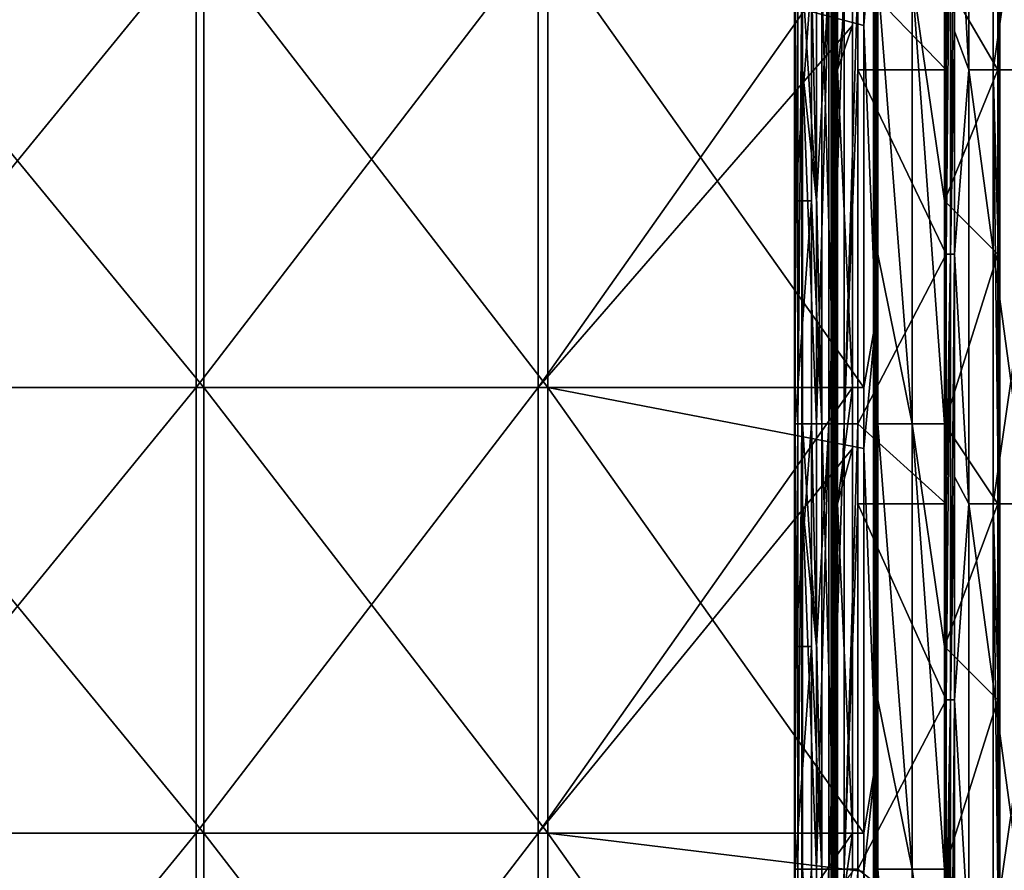
# Model space of a CAD drawing. Units: millimetres. Extents: x -18 to 864, y -10 to 1852.
# Drawn here: x 509 to 676, y 494 to 639 of the extents above; entities that cross this region are included whole.
import ezdxf

# ---------------------------------------------------------------- set-up
doc = ezdxf.new("R2010")
doc.units = ezdxf.units.MM
doc.header["$LTSCALE"] = 170.029487
for name, color, linetype in [('1', 7, 'CONTINUOUS'), ('155', 7, 'CONTINUOUS'), ('156', 7, 'CONTINUOUS'), ('157', 7, 'CONTINUOUS'), ('158', 7, 'CONTINUOUS'), ('159', 7, 'CONTINUOUS'), ('160', 7, 'CONTINUOUS'), ('161', 7, 'CONTINUOUS'), ('162', 7, 'CONTINUOUS'), ('163', 7, 'CONTINUOUS'), ('164', 7, 'CONTINUOUS'), ('165', 7, 'CONTINUOUS'), ('174', 7, 'CONTINUOUS'), ('175', 7, 'CONTINUOUS'), ('176', 7, 'CONTINUOUS'), ('177', 7, 'CONTINUOUS'), ('178', 7, 'CONTINUOUS'), ('179', 7, 'CONTINUOUS'), ('180', 7, 'CONTINUOUS'), ('181', 7, 'CONTINUOUS'), ('182', 7, 'CONTINUOUS'), ('2', 7, 'CONTINUOUS'), ('338', 7, 'CONTINUOUS'), ('339', 7, 'CONTINUOUS')]:
    doc.layers.add(name, color=color, linetype=linetype)

msp = doc.modelspace()

# ---------------------------------------------------------------- linework, layer by layer
at = {"layer": '1', "linetype": 'Continuous'}
for points in [[(539.96, 651.97, -83.69), (477.5, 651.97, -58.56), (539.96, 576, -83.69), (539.96, 651.97, -83.69)], [(539.96, 576, -83.69), (477.5, 651.97, -58.56), (477.5, 576, -58.56), (539.96, 576, -83.69)], [(598.62, 651.97, -116.72), (539.96, 651.97, -83.69), (598.62, 576, -116.72), (598.62, 651.97, -116.72)], [(598.62, 576, -116.72), (539.96, 651.97, -83.69), (539.96, 576, -83.69), (598.62, 576, -116.72)], [(652.5, 576, -157.08), (652.5, 637.72, -157.08), (598.62, 651.97, -116.72), (652.5, 576, -157.08)], [(652.5, 576, -157.08), (598.62, 651.97, -116.72), (598.62, 576, -116.72), (652.5, 576, -157.08)], [(652.5, 637.72, -157.08), (652.5, 651.97, -157.08), (598.62, 651.97, -116.72), (652.5, 637.72, -157.08)], [(539.96, 576, -83.69), (477.5, 576, -58.56), (539.96, 500.04, -83.69), (539.96, 576, -83.69)], [(539.96, 500.04, -83.69), (477.5, 576, -58.56), (477.5, 500.04, -58.56), (539.96, 500.04, -83.69)], [(598.62, 576, -116.72), (539.96, 576, -83.69), (598.62, 500.04, -116.72), (598.62, 576, -116.72)], [(598.62, 500.04, -116.72), (539.96, 576, -83.69), (539.96, 500.04, -83.69), (598.62, 500.04, -116.72)], [(652.5, 500.04, -157.08), (652.5, 565.62, -157.08), (598.62, 576, -116.72), (652.5, 500.04, -157.08)], [(652.5, 500.04, -157.08), (598.62, 576, -116.72), (598.62, 500.04, -116.72), (652.5, 500.04, -157.08)], [(652.5, 565.62, -157.08), (652.5, 576, -157.08), (598.62, 576, -116.72), (652.5, 565.62, -157.08)], [(539.96, 500.04, -83.69), (477.5, 500.04, -58.56), (539.96, 424.07, -83.69), (539.96, 500.04, -83.69)], [(539.96, 424.07, -83.69), (477.5, 500.04, -58.56), (477.5, 424.07, -58.56), (539.96, 424.07, -83.69)], [(598.62, 500.04, -116.72), (539.96, 500.04, -83.69), (598.62, 424.07, -116.72), (598.62, 500.04, -116.72)], [(598.62, 424.07, -116.72), (539.96, 500.04, -83.69), (539.96, 424.07, -83.69), (598.62, 424.07, -116.72)], [(652.5, 424.07, -157.08), (652.5, 493.51, -157.08), (598.62, 500.04, -116.72), (652.5, 424.07, -157.08)], [(652.5, 424.07, -157.08), (598.62, 500.04, -116.72), (598.62, 424.07, -116.72), (652.5, 424.07, -157.08)], [(652.5, 493.51, -157.08), (652.5, 500.04, -157.08), (598.62, 500.04, -116.72), (652.5, 493.51, -157.08)]]:
    msp.add_3dface(points, dxfattribs=at)
at = {"layer": '155', "linetype": 'Continuous'}
for points in [[(647.06, 630.14, -162.8), (647.06, 674.71, -162.8), (647.79, 630.14, -163.44), (647.06, 630.14, -162.8)], [(647.79, 630.14, -163.44), (647.06, 674.71, -162.8), (647.79, 645.8, -163.44), (647.79, 630.14, -163.44)], [(666.54, 630.14, -179.56), (651.45, 645.8, -166.59), (666.54, 674.71, -179.56), (666.54, 630.14, -179.56)], [(651.45, 630.14, -166.59), (651.45, 645.8, -166.59), (666.54, 630.14, -179.56), (651.45, 630.14, -166.59)], [(647.06, 598.74, -162.8), (647.06, 630.14, -162.8), (647.79, 569.83, -163.44), (647.06, 598.74, -162.8)], [(647.79, 569.83, -163.44), (647.06, 630.14, -162.8), (647.79, 630.14, -163.44), (647.79, 569.83, -163.44)], [(651.45, 569.83, -166.59), (651.45, 630.14, -166.59), (666.54, 598.74, -179.56), (651.45, 569.83, -166.59)], [(666.54, 598.74, -179.56), (651.45, 630.14, -166.59), (666.54, 630.14, -179.56), (666.54, 598.74, -179.56)], [(647.06, 556.14, -162.8), (647.06, 598.74, -162.8), (647.79, 556.14, -163.44), (647.06, 556.14, -162.8)], [(647.79, 556.14, -163.44), (647.06, 598.74, -162.8), (647.79, 569.83, -163.44), (647.79, 556.14, -163.44)], [(666.54, 556.14, -179.56), (651.45, 569.83, -166.59), (666.54, 598.74, -179.56), (666.54, 556.14, -179.56)], [(651.45, 556.14, -166.59), (651.45, 569.83, -166.59), (666.54, 556.14, -179.56), (651.45, 556.14, -166.59)], [(647.06, 522.78, -162.8), (647.06, 556.14, -162.8), (647.79, 493.87, -163.44), (647.06, 522.78, -162.8)], [(647.79, 493.87, -163.44), (647.06, 556.14, -162.8), (647.79, 556.14, -163.44), (647.79, 493.87, -163.44)], [(651.45, 493.87, -166.59), (651.45, 556.14, -166.59), (666.54, 522.78, -179.56), (651.45, 493.87, -166.59)], [(666.54, 522.78, -179.56), (651.45, 556.14, -166.59), (666.54, 556.14, -179.56), (666.54, 522.78, -179.56)], [(647.06, 482.14, -162.8), (647.06, 522.78, -162.8), (647.79, 482.14, -163.44), (647.06, 482.14, -162.8)], [(647.79, 482.14, -163.44), (647.06, 522.78, -162.8), (647.79, 493.87, -163.44), (647.79, 482.14, -163.44)], [(666.54, 482.14, -179.56), (651.45, 493.87, -166.59), (666.54, 522.78, -179.56), (666.54, 482.14, -179.56)], [(651.45, 482.14, -166.59), (651.45, 493.87, -166.59), (666.54, 482.14, -179.56), (651.45, 482.14, -166.59)]]:
    msp.add_3dface(points, dxfattribs=at)
at = {"layer": '156', "linetype": 'Continuous'}
for points in [[(645.35, 645.8, -164.98), (643.57, 645.8, -166.4), (645.35, 569.83, -164.98), (645.35, 645.8, -164.98)], [(645.35, 569.83, -164.98), (643.57, 645.8, -166.4), (643.57, 607.82, -166.4), (645.35, 569.83, -164.98)], [(647.52, 645.8, -164.31), (645.35, 645.8, -164.98), (647.52, 569.83, -164.31), (647.52, 645.8, -164.31)], [(647.52, 569.83, -164.31), (645.35, 645.8, -164.98), (645.35, 569.83, -164.98), (647.52, 569.83, -164.31)], [(643.57, 569.83, -166.4), (645.35, 569.83, -164.98), (643.57, 607.82, -166.4), (643.57, 569.83, -166.4)], [(645.35, 569.83, -164.98), (643.57, 569.83, -166.4), (645.35, 493.87, -164.98), (645.35, 569.83, -164.98)], [(645.35, 493.87, -164.98), (643.57, 569.83, -166.4), (643.57, 531.85, -166.4), (645.35, 493.87, -164.98)], [(647.52, 569.83, -164.31), (645.35, 569.83, -164.98), (647.52, 493.87, -164.31), (647.52, 569.83, -164.31)], [(647.52, 493.87, -164.31), (645.35, 569.83, -164.98), (645.35, 493.87, -164.98), (647.52, 493.87, -164.31)], [(643.57, 493.87, -166.4), (645.35, 493.87, -164.98), (643.57, 531.85, -166.4), (643.57, 493.87, -166.4)], [(645.35, 493.87, -164.98), (643.57, 493.87, -166.4), (645.35, 417.9, -164.98), (645.35, 493.87, -164.98)], [(645.35, 417.9, -164.98), (643.57, 493.87, -166.4), (643.57, 455.88, -166.4), (645.35, 417.9, -164.98)], [(647.52, 493.87, -164.31), (645.35, 493.87, -164.98), (647.52, 417.9, -164.31), (647.52, 493.87, -164.31)], [(647.52, 417.9, -164.31), (645.35, 493.87, -164.98), (645.35, 417.9, -164.98), (647.52, 417.9, -164.31)]]:
    msp.add_3dface(points, dxfattribs=at)
at = {"layer": '157', "linetype": 'Continuous'}
for points in [[(644.4, 645.8, -167.12), (646.54, 645.8, -165.66), (644.4, 607.82, -167.12), (644.4, 645.8, -167.12)], [(644.4, 607.82, -167.12), (646.54, 645.8, -165.66), (644.4, 569.83, -167.12), (644.4, 607.82, -167.12)], [(644.4, 569.83, -167.12), (646.54, 645.8, -165.66), (646.54, 569.83, -165.66), (644.4, 569.83, -167.12)], [(646.54, 645.8, -165.66), (649.12, 645.8, -165.46), (646.54, 569.83, -165.66), (646.54, 645.8, -165.66)], [(646.54, 569.83, -165.66), (649.12, 645.8, -165.46), (649.12, 569.83, -165.46), (646.54, 569.83, -165.66)], [(651.45, 645.8, -166.59), (651.45, 630.14, -166.59), (649.12, 569.83, -165.46), (651.45, 645.8, -166.59)], [(649.12, 645.8, -165.46), (651.45, 645.8, -166.59), (649.12, 569.83, -165.46), (649.12, 645.8, -165.46)], [(651.45, 630.14, -166.59), (651.45, 569.83, -166.59), (649.12, 569.83, -165.46), (651.45, 630.14, -166.59)], [(644.4, 569.83, -167.12), (646.54, 569.83, -165.66), (644.4, 531.85, -167.12), (644.4, 569.83, -167.12)], [(644.4, 531.85, -167.12), (646.54, 569.83, -165.66), (644.4, 493.87, -167.12), (644.4, 531.85, -167.12)], [(644.4, 493.87, -167.12), (646.54, 569.83, -165.66), (646.54, 493.87, -165.66), (644.4, 493.87, -167.12)], [(646.54, 569.83, -165.66), (649.12, 569.83, -165.46), (646.54, 493.87, -165.66), (646.54, 569.83, -165.66)], [(646.54, 493.87, -165.66), (649.12, 569.83, -165.46), (649.12, 493.87, -165.46), (646.54, 493.87, -165.66)], [(651.45, 569.83, -166.59), (651.45, 556.14, -166.59), (649.12, 493.87, -165.46), (651.45, 569.83, -166.59)], [(649.12, 569.83, -165.46), (651.45, 569.83, -166.59), (649.12, 493.87, -165.46), (649.12, 569.83, -165.46)], [(651.45, 556.14, -166.59), (651.45, 493.87, -166.59), (649.12, 493.87, -165.46), (651.45, 556.14, -166.59)], [(644.4, 493.87, -167.12), (646.54, 493.87, -165.66), (644.4, 455.88, -167.12), (644.4, 493.87, -167.12)], [(644.4, 455.88, -167.12), (646.54, 493.87, -165.66), (644.4, 417.9, -167.12), (644.4, 455.88, -167.12)], [(644.4, 417.9, -167.12), (646.54, 493.87, -165.66), (646.54, 417.9, -165.66), (644.4, 417.9, -167.12)], [(646.54, 493.87, -165.66), (649.12, 493.87, -165.46), (646.54, 417.9, -165.66), (646.54, 493.87, -165.66)], [(646.54, 417.9, -165.66), (649.12, 493.87, -165.46), (649.12, 417.9, -165.46), (646.54, 417.9, -165.66)], [(651.45, 493.87, -166.59), (651.45, 482.14, -166.59), (649.12, 417.9, -165.46), (651.45, 493.87, -166.59)], [(649.12, 493.87, -165.46), (651.45, 493.87, -166.59), (649.12, 417.9, -165.46), (649.12, 493.87, -165.46)]]:
    msp.add_3dface(points, dxfattribs=at)
at = {"layer": '158', "linetype": 'Continuous'}
for points in [[(644.4, 645.8, -167.12), (644.4, 607.82, -167.12), (642.06, 645.8, -169.84), (644.4, 645.8, -167.12)], [(642.06, 645.8, -169.84), (644.4, 607.82, -167.12), (642.06, 630.14, -169.84), (642.06, 645.8, -169.84)], [(644.4, 607.82, -167.12), (644.4, 569.83, -167.12), (642.06, 630.14, -169.84), (644.4, 607.82, -167.12)], [(642.06, 630.14, -169.84), (644.4, 569.83, -167.12), (642.06, 569.83, -169.84), (642.06, 630.14, -169.84)], [(644.4, 569.83, -167.12), (644.4, 531.85, -167.12), (642.06, 569.83, -169.84), (644.4, 569.83, -167.12)], [(642.06, 569.83, -169.84), (644.4, 531.85, -167.12), (642.06, 556.14, -169.84), (642.06, 569.83, -169.84)], [(644.4, 531.85, -167.12), (644.4, 493.87, -167.12), (642.06, 556.14, -169.84), (644.4, 531.85, -167.12)], [(642.06, 556.14, -169.84), (644.4, 493.87, -167.12), (642.06, 493.87, -169.84), (642.06, 556.14, -169.84)], [(644.4, 493.87, -167.12), (644.4, 455.88, -167.12), (642.06, 493.87, -169.84), (644.4, 493.87, -167.12)], [(642.06, 493.87, -169.84), (644.4, 455.88, -167.12), (642.06, 482.14, -169.84), (642.06, 493.87, -169.84)]]:
    msp.add_3dface(points, dxfattribs=at)
at = {"layer": '159', "linetype": 'Continuous'}
for points in [[(640.8, 645.8, -169.62), (640.66, 645.8, -170.37), (640.8, 607.82, -169.62), (640.8, 645.8, -169.62)], [(640.66, 645.8, -170.37), (641.24, 645.8, -170.85), (640.66, 569.83, -170.37), (640.66, 645.8, -170.37)], [(640.8, 607.82, -169.62), (640.66, 645.8, -170.37), (640.8, 569.83, -169.62), (640.8, 607.82, -169.62)], [(640.8, 569.83, -169.62), (640.66, 645.8, -170.37), (640.66, 569.83, -170.37), (640.8, 569.83, -169.62)], [(640.66, 569.83, -170.37), (641.24, 645.8, -170.85), (641.24, 569.83, -170.85), (640.66, 569.83, -170.37)], [(641.24, 645.8, -170.85), (641.95, 645.8, -170.58), (641.24, 569.83, -170.85), (641.24, 645.8, -170.85)], [(641.24, 569.83, -170.85), (641.95, 645.8, -170.58), (641.95, 569.83, -170.58), (641.24, 569.83, -170.85)], [(642.06, 645.8, -169.84), (642.06, 630.14, -169.84), (641.95, 569.83, -170.58), (642.06, 645.8, -169.84)], [(641.95, 645.8, -170.58), (642.06, 645.8, -169.84), (641.95, 569.83, -170.58), (641.95, 645.8, -170.58)], [(642.06, 630.14, -169.84), (642.06, 569.83, -169.84), (641.95, 569.83, -170.58), (642.06, 630.14, -169.84)], [(640.8, 569.83, -169.62), (640.66, 569.83, -170.37), (640.8, 531.85, -169.62), (640.8, 569.83, -169.62)], [(640.66, 569.83, -170.37), (641.24, 569.83, -170.85), (640.66, 493.87, -170.37), (640.66, 569.83, -170.37)], [(640.8, 531.85, -169.62), (640.66, 569.83, -170.37), (640.8, 493.87, -169.62), (640.8, 531.85, -169.62)], [(640.8, 493.87, -169.62), (640.66, 569.83, -170.37), (640.66, 493.87, -170.37), (640.8, 493.87, -169.62)], [(640.66, 493.87, -170.37), (641.24, 569.83, -170.85), (641.24, 493.87, -170.85), (640.66, 493.87, -170.37)], [(641.24, 569.83, -170.85), (641.95, 569.83, -170.58), (641.24, 493.87, -170.85), (641.24, 569.83, -170.85)], [(641.24, 493.87, -170.85), (641.95, 569.83, -170.58), (641.95, 493.87, -170.58), (641.24, 493.87, -170.85)], [(642.06, 569.83, -169.84), (642.06, 556.14, -169.84), (641.95, 493.87, -170.58), (642.06, 569.83, -169.84)], [(641.95, 569.83, -170.58), (642.06, 569.83, -169.84), (641.95, 493.87, -170.58), (641.95, 569.83, -170.58)], [(642.06, 556.14, -169.84), (642.06, 493.87, -169.84), (641.95, 493.87, -170.58), (642.06, 556.14, -169.84)], [(640.8, 493.87, -169.62), (640.66, 493.87, -170.37), (640.8, 455.88, -169.62), (640.8, 493.87, -169.62)], [(640.66, 493.87, -170.37), (641.24, 493.87, -170.85), (640.66, 417.9, -170.37), (640.66, 493.87, -170.37)], [(640.8, 455.88, -169.62), (640.66, 493.87, -170.37), (640.8, 417.9, -169.62), (640.8, 455.88, -169.62)], [(640.8, 417.9, -169.62), (640.66, 493.87, -170.37), (640.66, 417.9, -170.37), (640.8, 417.9, -169.62)], [(640.66, 417.9, -170.37), (641.24, 493.87, -170.85), (641.24, 417.9, -170.85), (640.66, 417.9, -170.37)], [(641.24, 493.87, -170.85), (641.95, 493.87, -170.58), (641.24, 417.9, -170.85), (641.24, 493.87, -170.85)], [(641.24, 417.9, -170.85), (641.95, 493.87, -170.58), (641.95, 417.9, -170.58), (641.24, 417.9, -170.85)], [(642.06, 493.87, -169.84), (642.06, 482.14, -169.84), (641.95, 417.9, -170.58), (642.06, 493.87, -169.84)], [(641.95, 493.87, -170.58), (642.06, 493.87, -169.84), (641.95, 417.9, -170.58), (641.95, 493.87, -170.58)]]:
    msp.add_3dface(points, dxfattribs=at)
at = {"layer": '160', "linetype": 'Continuous'}
for points in [[(643.57, 607.82, -166.4), (643.57, 645.8, -166.4), (640.8, 607.82, -169.62), (643.57, 607.82, -166.4)], [(643.57, 645.8, -166.4), (640.8, 645.8, -169.62), (640.8, 607.82, -169.62), (643.57, 645.8, -166.4)], [(643.57, 569.83, -166.4), (643.57, 607.82, -166.4), (640.8, 569.83, -169.62), (643.57, 569.83, -166.4)], [(643.57, 607.82, -166.4), (640.8, 607.82, -169.62), (640.8, 569.83, -169.62), (643.57, 607.82, -166.4)], [(643.57, 531.85, -166.4), (643.57, 569.83, -166.4), (640.8, 531.85, -169.62), (643.57, 531.85, -166.4)], [(643.57, 569.83, -166.4), (640.8, 569.83, -169.62), (640.8, 531.85, -169.62), (643.57, 569.83, -166.4)], [(643.57, 493.87, -166.4), (643.57, 531.85, -166.4), (640.8, 493.87, -169.62), (643.57, 493.87, -166.4)], [(643.57, 531.85, -166.4), (640.8, 531.85, -169.62), (640.8, 493.87, -169.62), (643.57, 531.85, -166.4)], [(643.57, 455.88, -166.4), (643.57, 493.87, -166.4), (640.8, 455.88, -169.62), (643.57, 455.88, -166.4)], [(643.57, 493.87, -166.4), (640.8, 493.87, -169.62), (640.8, 455.88, -169.62), (643.57, 493.87, -166.4)]]:
    msp.add_3dface(points, dxfattribs=at)
at = {"layer": '161', "linetype": 'Continuous'}
for points in [[(647.52, 645.8, -164.31), (647.52, 569.83, -164.31), (647.85, 569.83, -164.13), (647.52, 645.8, -164.31)], [(647.85, 645.8, -164.13), (647.52, 645.8, -164.31), (647.85, 569.83, -164.13), (647.85, 645.8, -164.13)], [(647.79, 569.83, -163.44), (647.79, 630.14, -163.44), (647.97, 645.8, -163.77), (647.79, 569.83, -163.44)], [(647.79, 569.83, -163.44), (647.97, 645.8, -163.77), (647.97, 569.83, -163.77), (647.79, 569.83, -163.44)], [(647.79, 630.14, -163.44), (647.79, 645.8, -163.44), (647.97, 645.8, -163.77), (647.79, 630.14, -163.44)], [(647.97, 645.8, -163.77), (647.85, 645.8, -164.13), (647.97, 569.83, -163.77), (647.97, 645.8, -163.77)], [(647.97, 569.83, -163.77), (647.85, 645.8, -164.13), (647.85, 569.83, -164.13), (647.97, 569.83, -163.77)], [(647.52, 569.83, -164.31), (647.52, 493.87, -164.31), (647.85, 493.87, -164.13), (647.52, 569.83, -164.31)], [(647.85, 569.83, -164.13), (647.52, 569.83, -164.31), (647.85, 493.87, -164.13), (647.85, 569.83, -164.13)], [(647.79, 493.87, -163.44), (647.79, 556.14, -163.44), (647.97, 569.83, -163.77), (647.79, 493.87, -163.44)], [(647.79, 493.87, -163.44), (647.97, 569.83, -163.77), (647.97, 493.87, -163.77), (647.79, 493.87, -163.44)], [(647.79, 556.14, -163.44), (647.79, 569.83, -163.44), (647.97, 569.83, -163.77), (647.79, 556.14, -163.44)], [(647.97, 569.83, -163.77), (647.85, 569.83, -164.13), (647.97, 493.87, -163.77), (647.97, 569.83, -163.77)], [(647.97, 493.87, -163.77), (647.85, 569.83, -164.13), (647.85, 493.87, -164.13), (647.97, 493.87, -163.77)], [(647.52, 493.87, -164.31), (647.52, 417.9, -164.31), (647.85, 417.9, -164.13), (647.52, 493.87, -164.31)], [(647.85, 493.87, -164.13), (647.52, 493.87, -164.31), (647.85, 417.9, -164.13), (647.85, 493.87, -164.13)], [(647.79, 417.9, -163.44), (647.79, 482.14, -163.44), (647.97, 493.87, -163.77), (647.79, 417.9, -163.44)], [(647.79, 417.9, -163.44), (647.97, 493.87, -163.77), (647.97, 417.9, -163.77), (647.79, 417.9, -163.44)], [(647.79, 482.14, -163.44), (647.79, 493.87, -163.44), (647.97, 493.87, -163.77), (647.79, 482.14, -163.44)], [(647.97, 493.87, -163.77), (647.85, 493.87, -164.13), (647.97, 417.9, -163.77), (647.97, 493.87, -163.77)], [(647.97, 417.9, -163.77), (647.85, 493.87, -164.13), (647.85, 417.9, -164.13), (647.97, 417.9, -163.77)]]:
    msp.add_3dface(points, dxfattribs=at)
at = {"layer": '162', "linetype": 'Continuous'}
for points in [[(647.98, 630.14, -162.34), (647.98, 704.14, -162.34), (647.68, 630.14, -162.08), (647.98, 630.14, -162.34)], [(647.68, 630.14, -162.08), (647.98, 704.14, -162.34), (647.68, 645.8, -162.08), (647.68, 630.14, -162.08)], [(647.98, 556.14, -162.34), (647.98, 630.14, -162.34), (647.68, 556.14, -162.08), (647.98, 556.14, -162.34)], [(647.68, 556.14, -162.08), (647.98, 630.14, -162.34), (647.68, 569.83, -162.08), (647.68, 556.14, -162.08)], [(647.68, 569.83, -162.08), (647.98, 630.14, -162.34), (647.68, 630.14, -162.08), (647.68, 569.83, -162.08)], [(647.98, 482.14, -162.34), (647.98, 556.14, -162.34), (647.68, 482.14, -162.08), (647.98, 482.14, -162.34)], [(647.68, 482.14, -162.08), (647.98, 556.14, -162.34), (647.68, 493.87, -162.08), (647.68, 482.14, -162.08)], [(647.68, 493.87, -162.08), (647.98, 556.14, -162.34), (647.68, 556.14, -162.08), (647.68, 493.87, -162.08)]]:
    msp.add_3dface(points, dxfattribs=at)
at = {"layer": '163', "linetype": 'Continuous'}
for points in [[(647.46, 645.8, -162.01), (647.25, 645.8, -162.12), (647.46, 569.83, -162.01), (647.46, 645.8, -162.01)], [(647.46, 569.83, -162.01), (647.25, 645.8, -162.12), (647.25, 607.82, -162.12), (647.46, 569.83, -162.01)], [(647.68, 569.83, -162.08), (647.68, 630.14, -162.08), (647.46, 645.8, -162.01), (647.68, 569.83, -162.08)], [(647.68, 569.83, -162.08), (647.46, 645.8, -162.01), (647.46, 569.83, -162.01), (647.68, 569.83, -162.08)], [(647.68, 630.14, -162.08), (647.68, 645.8, -162.08), (647.46, 645.8, -162.01), (647.68, 630.14, -162.08)], [(647.25, 569.83, -162.12), (647.46, 569.83, -162.01), (647.25, 607.82, -162.12), (647.25, 569.83, -162.12)], [(647.46, 569.83, -162.01), (647.25, 569.83, -162.12), (647.46, 493.87, -162.01), (647.46, 569.83, -162.01)], [(647.46, 493.87, -162.01), (647.25, 569.83, -162.12), (647.25, 531.85, -162.12), (647.46, 493.87, -162.01)], [(647.68, 493.87, -162.08), (647.68, 556.14, -162.08), (647.46, 569.83, -162.01), (647.68, 493.87, -162.08)], [(647.68, 493.87, -162.08), (647.46, 569.83, -162.01), (647.46, 493.87, -162.01), (647.68, 493.87, -162.08)], [(647.68, 556.14, -162.08), (647.68, 569.83, -162.08), (647.46, 569.83, -162.01), (647.68, 556.14, -162.08)], [(647.25, 493.87, -162.12), (647.46, 493.87, -162.01), (647.25, 531.85, -162.12), (647.25, 493.87, -162.12)], [(647.46, 493.87, -162.01), (647.25, 493.87, -162.12), (647.46, 417.9, -162.01), (647.46, 493.87, -162.01)], [(647.46, 417.9, -162.01), (647.25, 493.87, -162.12), (647.25, 455.88, -162.12), (647.46, 417.9, -162.01)], [(647.68, 417.9, -162.08), (647.68, 482.14, -162.08), (647.46, 493.87, -162.01), (647.68, 417.9, -162.08)], [(647.68, 417.9, -162.08), (647.46, 493.87, -162.01), (647.46, 417.9, -162.01), (647.68, 417.9, -162.08)], [(647.68, 482.14, -162.08), (647.68, 493.87, -162.08), (647.46, 493.87, -162.01), (647.68, 482.14, -162.08)]]:
    msp.add_3dface(points, dxfattribs=at)
at = {"layer": '164', "linetype": 'Continuous'}
for points in [[(647.06, 674.71, -162.8), (647.06, 630.14, -162.8), (646.95, 598.74, -162.6), (647.06, 674.71, -162.8)], [(647.06, 674.71, -162.8), (646.95, 598.74, -162.6), (646.95, 674.71, -162.6), (647.06, 674.71, -162.8)], [(646.95, 598.74, -162.6), (647.02, 598.74, -162.38), (646.95, 674.71, -162.6), (646.95, 598.74, -162.6)], [(647.02, 598.74, -162.38), (647.02, 636.73, -162.38), (646.95, 674.71, -162.6), (647.02, 598.74, -162.38)], [(646.95, 674.71, -162.6), (647.02, 636.73, -162.38), (647.02, 674.71, -162.38), (646.95, 674.71, -162.6)], [(647.06, 630.14, -162.8), (647.06, 598.74, -162.8), (646.95, 598.74, -162.6), (647.06, 630.14, -162.8)], [(647.06, 598.74, -162.8), (647.06, 556.14, -162.8), (646.95, 522.78, -162.6), (647.06, 598.74, -162.8)], [(647.06, 598.74, -162.8), (646.95, 522.78, -162.6), (646.95, 598.74, -162.6), (647.06, 598.74, -162.8)], [(646.95, 522.78, -162.6), (647.02, 522.78, -162.38), (646.95, 598.74, -162.6), (646.95, 522.78, -162.6)], [(647.02, 522.78, -162.38), (647.02, 560.76, -162.38), (646.95, 598.74, -162.6), (647.02, 522.78, -162.38)], [(646.95, 598.74, -162.6), (647.02, 560.76, -162.38), (647.02, 598.74, -162.38), (646.95, 598.74, -162.6)], [(647.06, 556.14, -162.8), (647.06, 522.78, -162.8), (646.95, 522.78, -162.6), (647.06, 556.14, -162.8)], [(647.06, 522.78, -162.8), (647.06, 482.14, -162.8), (646.95, 446.81, -162.6), (647.06, 522.78, -162.8)], [(647.06, 522.78, -162.8), (646.95, 446.81, -162.6), (646.95, 522.78, -162.6), (647.06, 522.78, -162.8)], [(646.95, 446.81, -162.6), (647.02, 446.81, -162.38), (646.95, 522.78, -162.6), (646.95, 446.81, -162.6)], [(647.02, 446.81, -162.38), (647.02, 484.79, -162.38), (646.95, 522.78, -162.6), (647.02, 446.81, -162.38)], [(646.95, 522.78, -162.6), (647.02, 484.79, -162.38), (647.02, 522.78, -162.38), (646.95, 522.78, -162.6)]]:
    msp.add_3dface(points, dxfattribs=at)
at = {"layer": '165', "linetype": 'Continuous'}
for points in [[(666.54, 598.74, -179.56), (666.54, 630.14, -179.56), (667.27, 674.71, -179.8), (666.54, 598.74, -179.56)], [(667.27, 598.74, -179.8), (666.54, 598.74, -179.56), (667.27, 674.71, -179.8), (667.27, 598.74, -179.8)], [(666.54, 630.14, -179.56), (666.54, 674.71, -179.56), (667.27, 674.71, -179.8), (666.54, 630.14, -179.56)], [(667.95, 636.73, -179.46), (667.27, 598.74, -179.8), (667.95, 674.71, -179.46), (667.95, 636.73, -179.46)], [(667.95, 674.71, -179.46), (667.27, 598.74, -179.8), (667.27, 674.71, -179.8), (667.95, 674.71, -179.46)], [(667.95, 598.74, -179.46), (667.27, 598.74, -179.8), (667.95, 636.73, -179.46), (667.95, 598.74, -179.46)], [(666.54, 522.78, -179.56), (666.54, 556.14, -179.56), (667.27, 598.74, -179.8), (666.54, 522.78, -179.56)], [(667.27, 522.78, -179.8), (666.54, 522.78, -179.56), (667.27, 598.74, -179.8), (667.27, 522.78, -179.8)], [(666.54, 556.14, -179.56), (666.54, 598.74, -179.56), (667.27, 598.74, -179.8), (666.54, 556.14, -179.56)], [(667.95, 560.76, -179.46), (667.27, 522.78, -179.8), (667.95, 598.74, -179.46), (667.95, 560.76, -179.46)], [(667.95, 598.74, -179.46), (667.27, 522.78, -179.8), (667.27, 598.74, -179.8), (667.95, 598.74, -179.46)], [(667.95, 522.78, -179.46), (667.27, 522.78, -179.8), (667.95, 560.76, -179.46), (667.95, 522.78, -179.46)], [(666.54, 446.81, -179.56), (666.54, 482.14, -179.56), (667.27, 522.78, -179.8), (666.54, 446.81, -179.56)], [(667.27, 446.81, -179.8), (666.54, 446.81, -179.56), (667.27, 522.78, -179.8), (667.27, 446.81, -179.8)], [(666.54, 482.14, -179.56), (666.54, 522.78, -179.56), (667.27, 522.78, -179.8), (666.54, 482.14, -179.56)], [(667.95, 484.79, -179.46), (667.27, 446.81, -179.8), (667.95, 522.78, -179.46), (667.95, 484.79, -179.46)], [(667.95, 522.78, -179.46), (667.27, 446.81, -179.8), (667.27, 522.78, -179.8), (667.95, 522.78, -179.46)]]:
    msp.add_3dface(points, dxfattribs=at)
at = {"layer": '174', "linetype": 'Continuous'}
for points in [[(647.02, 636.73, -162.38), (647.25, 645.8, -162.12), (647.02, 674.71, -162.38), (647.02, 636.73, -162.38)], [(654.5, 630.14, -153.69), (654.5, 674.71, -153.69), (654.23, 630.14, -154), (654.5, 630.14, -153.69)], [(654.23, 630.14, -154), (654.5, 674.71, -153.69), (654.23, 674.71, -154), (654.23, 630.14, -154)], [(647.25, 607.82, -162.12), (647.25, 645.8, -162.12), (647.02, 636.73, -162.38), (647.25, 607.82, -162.12)], [(647.02, 598.74, -162.38), (647.25, 607.82, -162.12), (647.02, 636.73, -162.38), (647.02, 598.74, -162.38)], [(654.5, 598.74, -153.69), (654.5, 630.14, -153.69), (654.23, 598.74, -154), (654.5, 598.74, -153.69)], [(654.23, 598.74, -154), (654.5, 630.14, -153.69), (654.23, 630.14, -154), (654.23, 598.74, -154)], [(647.25, 569.83, -162.12), (647.25, 607.82, -162.12), (647.02, 598.74, -162.38), (647.25, 569.83, -162.12)], [(647.02, 560.76, -162.38), (647.25, 569.83, -162.12), (647.02, 598.74, -162.38), (647.02, 560.76, -162.38)], [(654.5, 556.14, -153.69), (654.5, 598.74, -153.69), (654.23, 556.14, -154), (654.5, 556.14, -153.69)], [(654.23, 556.14, -154), (654.5, 598.74, -153.69), (654.23, 598.74, -154), (654.23, 556.14, -154)], [(647.25, 531.85, -162.12), (647.25, 569.83, -162.12), (647.02, 560.76, -162.38), (647.25, 531.85, -162.12)], [(647.02, 522.78, -162.38), (647.25, 531.85, -162.12), (647.02, 560.76, -162.38), (647.02, 522.78, -162.38)], [(654.5, 522.78, -153.69), (654.5, 556.14, -153.69), (654.23, 522.78, -154), (654.5, 522.78, -153.69)], [(654.23, 522.78, -154), (654.5, 556.14, -153.69), (654.23, 556.14, -154), (654.23, 522.78, -154)], [(647.25, 493.87, -162.12), (647.25, 531.85, -162.12), (647.02, 522.78, -162.38), (647.25, 493.87, -162.12)], [(647.02, 484.79, -162.38), (647.25, 493.87, -162.12), (647.02, 522.78, -162.38), (647.02, 484.79, -162.38)], [(654.5, 482.14, -153.69), (654.5, 522.78, -153.69), (654.23, 482.14, -154), (654.5, 482.14, -153.69)], [(654.23, 482.14, -154), (654.5, 522.78, -153.69), (654.23, 522.78, -154), (654.23, 482.14, -154)], [(647.25, 455.88, -162.12), (647.25, 493.87, -162.12), (647.02, 484.79, -162.38), (647.25, 455.88, -162.12)]]:
    msp.add_3dface(points, dxfattribs=at)
at = {"layer": '175', "linetype": 'Continuous'}
for points in [[(660.76, 645.8, -157.27), (654.87, 645.8, -153.63), (660.76, 569.83, -157.27), (660.76, 645.8, -157.27)], [(660.76, 569.83, -157.27), (654.87, 645.8, -153.63), (654.87, 598.74, -153.63), (660.76, 569.83, -157.27)], [(666.25, 645.8, -161.5), (660.76, 645.8, -157.27), (666.25, 607.82, -161.5), (666.25, 645.8, -161.5)], [(666.25, 607.82, -161.5), (660.76, 645.8, -157.27), (666.25, 569.83, -161.5), (666.25, 607.82, -161.5)], [(666.25, 569.83, -161.5), (660.76, 645.8, -157.27), (660.76, 569.83, -157.27), (666.25, 569.83, -161.5)], [(654.87, 569.83, -153.63), (660.76, 569.83, -157.27), (654.87, 598.74, -153.63), (654.87, 569.83, -153.63)], [(660.76, 569.83, -157.27), (654.87, 569.83, -153.63), (660.76, 493.87, -157.27), (660.76, 569.83, -157.27)], [(660.76, 493.87, -157.27), (654.87, 569.83, -153.63), (654.87, 522.78, -153.63), (660.76, 493.87, -157.27)], [(666.25, 569.83, -161.5), (660.76, 569.83, -157.27), (666.25, 531.85, -161.5), (666.25, 569.83, -161.5)], [(666.25, 531.85, -161.5), (660.76, 569.83, -157.27), (666.25, 493.87, -161.5), (666.25, 531.85, -161.5)], [(666.25, 493.87, -161.5), (660.76, 569.83, -157.27), (660.76, 493.87, -157.27), (666.25, 493.87, -161.5)], [(654.87, 493.87, -153.63), (660.76, 493.87, -157.27), (654.87, 522.78, -153.63), (654.87, 493.87, -153.63)], [(660.76, 493.87, -157.27), (654.87, 493.87, -153.63), (660.76, 417.9, -157.27), (660.76, 493.87, -157.27)], [(660.76, 417.9, -157.27), (654.87, 493.87, -153.63), (654.87, 446.81, -153.63), (660.76, 417.9, -157.27)], [(666.25, 493.87, -161.5), (660.76, 493.87, -157.27), (666.25, 455.88, -161.5), (666.25, 493.87, -161.5)], [(666.25, 455.88, -161.5), (660.76, 493.87, -157.27), (666.25, 417.9, -161.5), (666.25, 455.88, -161.5)], [(666.25, 417.9, -161.5), (660.76, 493.87, -157.27), (660.76, 417.9, -157.27), (666.25, 417.9, -161.5)]]:
    msp.add_3dface(points, dxfattribs=at)
at = {"layer": '176', "linetype": 'Continuous'}
for points in [[(675.34, 674.71, -169.33), (666.25, 645.8, -161.5), (675.34, 630.14, -169.33), (675.34, 674.71, -169.33)], [(666.25, 645.8, -161.5), (666.25, 607.82, -161.5), (675.34, 630.14, -169.33), (666.25, 645.8, -161.5)], [(675.34, 630.14, -169.33), (666.25, 607.82, -161.5), (675.34, 598.74, -169.33), (675.34, 630.14, -169.33)], [(666.25, 607.82, -161.5), (666.25, 569.83, -161.5), (675.34, 598.74, -169.33), (666.25, 607.82, -161.5)], [(675.34, 598.74, -169.33), (666.25, 569.83, -161.5), (675.34, 556.14, -169.33), (675.34, 598.74, -169.33)], [(666.25, 569.83, -161.5), (666.25, 531.85, -161.5), (675.34, 556.14, -169.33), (666.25, 569.83, -161.5)], [(675.34, 556.14, -169.33), (666.25, 531.85, -161.5), (675.34, 522.78, -169.33), (675.34, 556.14, -169.33)], [(666.25, 531.85, -161.5), (666.25, 493.87, -161.5), (675.34, 522.78, -169.33), (666.25, 531.85, -161.5)], [(675.34, 522.78, -169.33), (666.25, 493.87, -161.5), (675.34, 482.14, -169.33), (675.34, 522.78, -169.33)], [(666.25, 493.87, -161.5), (666.25, 455.88, -161.5), (675.34, 482.14, -169.33), (666.25, 493.87, -161.5)]]:
    msp.add_3dface(points, dxfattribs=at)
at = {"layer": '177', "linetype": 'Continuous'}
for points in [[(654.56, 662.8, -154.69), (654.56, 587.56, -154.69), (654.26, 662.8, -154.43), (654.56, 662.8, -154.69)], [(654.26, 662.8, -154.43), (654.56, 587.56, -154.69), (654.26, 598.74, -154.43), (654.26, 662.8, -154.43)], [(654.26, 598.74, -154.43), (654.56, 587.56, -154.69), (654.26, 587.56, -154.43), (654.26, 598.74, -154.43)], [(654.56, 587.56, -154.69), (654.56, 512.32, -154.69), (654.26, 587.56, -154.43), (654.56, 587.56, -154.69)], [(654.26, 587.56, -154.43), (654.56, 512.32, -154.69), (654.26, 522.78, -154.43), (654.26, 587.56, -154.43)], [(654.26, 522.78, -154.43), (654.56, 512.32, -154.69), (654.26, 512.32, -154.43), (654.26, 522.78, -154.43)], [(654.56, 512.32, -154.69), (654.56, 437.08, -154.69), (654.26, 512.32, -154.43), (654.56, 512.32, -154.69)], [(654.26, 512.32, -154.43), (654.56, 437.08, -154.69), (654.26, 446.81, -154.43), (654.26, 512.32, -154.43)]]:
    msp.add_3dface(points, dxfattribs=at)
at = {"layer": '178', "linetype": 'Continuous'}
for points in [[(647.98, 704.14, -162.34), (647.98, 630.14, -162.34), (650.55, 651.97, -159.36), (647.98, 704.14, -162.34)], [(654.56, 587.56, -154.69), (654.56, 662.8, -154.69), (652.5, 637.72, -157.08), (654.56, 587.56, -154.69)], [(652.5, 637.72, -157.08), (654.56, 662.8, -154.69), (652.5, 651.97, -157.08), (652.5, 637.72, -157.08)], [(650.55, 651.97, -159.36), (647.98, 630.14, -162.34), (650.55, 637.72, -159.36), (650.55, 651.97, -159.36)], [(650.55, 637.72, -159.36), (647.98, 630.14, -162.34), (650.55, 576, -159.36), (650.55, 637.72, -159.36)], [(652.5, 576, -157.08), (654.56, 587.56, -154.69), (652.5, 637.72, -157.08), (652.5, 576, -157.08)], [(647.98, 630.14, -162.34), (647.98, 556.14, -162.34), (650.55, 576, -159.36), (647.98, 630.14, -162.34)], [(654.56, 512.32, -154.69), (654.56, 587.56, -154.69), (652.5, 565.62, -157.08), (654.56, 512.32, -154.69)], [(652.5, 565.62, -157.08), (654.56, 587.56, -154.69), (652.5, 576, -157.08), (652.5, 565.62, -157.08)], [(650.55, 576, -159.36), (647.98, 556.14, -162.34), (650.55, 565.62, -159.36), (650.55, 576, -159.36)], [(650.55, 565.62, -159.36), (647.98, 556.14, -162.34), (650.55, 500.04, -159.36), (650.55, 565.62, -159.36)], [(652.5, 500.04, -157.08), (654.56, 512.32, -154.69), (652.5, 565.62, -157.08), (652.5, 500.04, -157.08)], [(647.98, 556.14, -162.34), (647.98, 482.14, -162.34), (650.55, 500.04, -159.36), (647.98, 556.14, -162.34)], [(654.56, 437.08, -154.69), (654.56, 512.32, -154.69), (652.5, 493.51, -157.08), (654.56, 437.08, -154.69)], [(652.5, 493.51, -157.08), (654.56, 512.32, -154.69), (652.5, 500.04, -157.08), (652.5, 493.51, -157.08)], [(650.55, 500.04, -159.36), (647.98, 482.14, -162.34), (650.55, 493.51, -159.36), (650.55, 500.04, -159.36)]]:
    msp.add_3dface(points, dxfattribs=at)
at = {"layer": '179', "linetype": 'Continuous'}
for points in [[(654.23, 598.74, -154), (654.23, 630.14, -154), (654.16, 674.71, -154.22), (654.23, 598.74, -154)], [(654.16, 598.74, -154.22), (654.23, 598.74, -154), (654.16, 674.71, -154.22), (654.16, 598.74, -154.22)], [(654.23, 630.14, -154), (654.23, 674.71, -154), (654.16, 674.71, -154.22), (654.23, 630.14, -154)], [(654.26, 674.71, -154.43), (654.26, 662.8, -154.43), (654.16, 598.74, -154.22), (654.26, 674.71, -154.43)], [(654.26, 674.71, -154.43), (654.16, 598.74, -154.22), (654.16, 674.71, -154.22), (654.26, 674.71, -154.43)], [(654.26, 662.8, -154.43), (654.26, 598.74, -154.43), (654.16, 598.74, -154.22), (654.26, 662.8, -154.43)], [(654.23, 522.78, -154), (654.23, 556.14, -154), (654.16, 598.74, -154.22), (654.23, 522.78, -154)], [(654.16, 522.78, -154.22), (654.23, 522.78, -154), (654.16, 598.74, -154.22), (654.16, 522.78, -154.22)], [(654.23, 556.14, -154), (654.23, 598.74, -154), (654.16, 598.74, -154.22), (654.23, 556.14, -154)], [(654.26, 598.74, -154.43), (654.26, 587.56, -154.43), (654.16, 522.78, -154.22), (654.26, 598.74, -154.43)], [(654.26, 598.74, -154.43), (654.16, 522.78, -154.22), (654.16, 598.74, -154.22), (654.26, 598.74, -154.43)], [(654.26, 587.56, -154.43), (654.26, 522.78, -154.43), (654.16, 522.78, -154.22), (654.26, 587.56, -154.43)], [(654.23, 446.81, -154), (654.23, 482.14, -154), (654.16, 522.78, -154.22), (654.23, 446.81, -154)], [(654.16, 446.81, -154.22), (654.23, 446.81, -154), (654.16, 522.78, -154.22), (654.16, 446.81, -154.22)], [(654.23, 482.14, -154), (654.23, 522.78, -154), (654.16, 522.78, -154.22), (654.23, 482.14, -154)], [(654.26, 522.78, -154.43), (654.26, 512.32, -154.43), (654.16, 446.81, -154.22), (654.26, 522.78, -154.43)], [(654.26, 522.78, -154.43), (654.16, 446.81, -154.22), (654.16, 522.78, -154.22), (654.26, 522.78, -154.43)], [(654.26, 512.32, -154.43), (654.26, 446.81, -154.43), (654.16, 446.81, -154.22), (654.26, 512.32, -154.43)]]:
    msp.add_3dface(points, dxfattribs=at)
at = {"layer": '180', "linetype": 'Continuous'}
for points in [[(654.5, 674.71, -153.69), (654.5, 630.14, -153.69), (654.67, 598.74, -153.59), (654.5, 674.71, -153.69)], [(654.5, 674.71, -153.69), (654.67, 598.74, -153.59), (654.67, 674.71, -153.59), (654.5, 674.71, -153.69)], [(654.87, 598.74, -153.63), (654.87, 645.8, -153.63), (654.67, 674.71, -153.59), (654.87, 598.74, -153.63)], [(654.67, 598.74, -153.59), (654.87, 598.74, -153.63), (654.67, 674.71, -153.59), (654.67, 598.74, -153.59)], [(654.5, 630.14, -153.69), (654.5, 598.74, -153.69), (654.67, 598.74, -153.59), (654.5, 630.14, -153.69)], [(654.5, 598.74, -153.69), (654.5, 556.14, -153.69), (654.67, 522.78, -153.59), (654.5, 598.74, -153.69)], [(654.5, 598.74, -153.69), (654.67, 522.78, -153.59), (654.67, 598.74, -153.59), (654.5, 598.74, -153.69)], [(654.87, 569.83, -153.63), (654.87, 598.74, -153.63), (654.67, 598.74, -153.59), (654.87, 569.83, -153.63)], [(654.87, 522.78, -153.63), (654.87, 569.83, -153.63), (654.67, 598.74, -153.59), (654.87, 522.78, -153.63)], [(654.67, 522.78, -153.59), (654.87, 522.78, -153.63), (654.67, 598.74, -153.59), (654.67, 522.78, -153.59)], [(654.5, 556.14, -153.69), (654.5, 522.78, -153.69), (654.67, 522.78, -153.59), (654.5, 556.14, -153.69)], [(654.5, 522.78, -153.69), (654.5, 482.14, -153.69), (654.67, 446.81, -153.59), (654.5, 522.78, -153.69)], [(654.5, 522.78, -153.69), (654.67, 446.81, -153.59), (654.67, 522.78, -153.59), (654.5, 522.78, -153.69)], [(654.87, 493.87, -153.63), (654.87, 522.78, -153.63), (654.67, 522.78, -153.59), (654.87, 493.87, -153.63)], [(654.87, 446.81, -153.63), (654.87, 493.87, -153.63), (654.67, 522.78, -153.59), (654.87, 446.81, -153.63)], [(654.67, 446.81, -153.59), (654.87, 446.81, -153.63), (654.67, 522.78, -153.59), (654.67, 446.81, -153.59)]]:
    msp.add_3dface(points, dxfattribs=at)
at = {"layer": '181', "linetype": 'Continuous'}
for points in [[(670.4, 630.14, -176.61), (667.95, 674.71, -179.46), (670.4, 704.14, -176.61), (670.4, 630.14, -176.61)], [(674.54, 630.14, -171.79), (674.54, 704.14, -171.79), (675.45, 630.14, -170.74), (674.54, 630.14, -171.79)], [(675.45, 630.14, -170.74), (674.54, 704.14, -171.79), (675.45, 674.71, -170.74), (675.45, 630.14, -170.74)], [(667.95, 636.73, -179.46), (667.95, 674.71, -179.46), (670.4, 630.14, -176.61), (667.95, 636.73, -179.46)], [(667.95, 598.74, -179.46), (667.95, 636.73, -179.46), (670.4, 630.14, -176.61), (667.95, 598.74, -179.46)], [(670.4, 556.14, -176.61), (667.95, 598.74, -179.46), (670.4, 630.14, -176.61), (670.4, 556.14, -176.61)], [(674.54, 556.14, -171.79), (674.54, 630.14, -171.79), (675.45, 556.14, -170.74), (674.54, 556.14, -171.79)], [(675.45, 556.14, -170.74), (674.54, 630.14, -171.79), (675.45, 598.74, -170.74), (675.45, 556.14, -170.74)], [(675.45, 598.74, -170.74), (674.54, 630.14, -171.79), (675.45, 630.14, -170.74), (675.45, 598.74, -170.74)], [(667.95, 560.76, -179.46), (667.95, 598.74, -179.46), (670.4, 556.14, -176.61), (667.95, 560.76, -179.46)], [(667.95, 522.78, -179.46), (667.95, 560.76, -179.46), (670.4, 556.14, -176.61), (667.95, 522.78, -179.46)], [(670.4, 482.14, -176.61), (667.95, 522.78, -179.46), (670.4, 556.14, -176.61), (670.4, 482.14, -176.61)], [(674.54, 482.14, -171.79), (674.54, 556.14, -171.79), (675.45, 482.14, -170.74), (674.54, 482.14, -171.79)], [(675.45, 482.14, -170.74), (674.54, 556.14, -171.79), (675.45, 522.78, -170.74), (675.45, 482.14, -170.74)], [(675.45, 522.78, -170.74), (674.54, 556.14, -171.79), (675.45, 556.14, -170.74), (675.45, 522.78, -170.74)], [(667.95, 484.79, -179.46), (667.95, 522.78, -179.46), (670.4, 482.14, -176.61), (667.95, 484.79, -179.46)]]:
    msp.add_3dface(points, dxfattribs=at)
at = {"layer": '182', "linetype": 'Continuous'}
for points in [[(675.34, 674.71, -169.33), (675.34, 630.14, -169.33), (675.69, 598.74, -170.01), (675.34, 674.71, -169.33)], [(675.34, 674.71, -169.33), (675.69, 598.74, -170.01), (675.69, 674.71, -170.01), (675.34, 674.71, -169.33)], [(675.45, 598.74, -170.74), (675.45, 630.14, -170.74), (675.69, 674.71, -170.01), (675.45, 598.74, -170.74)], [(675.69, 598.74, -170.01), (675.45, 598.74, -170.74), (675.69, 674.71, -170.01), (675.69, 598.74, -170.01)], [(675.45, 630.14, -170.74), (675.45, 674.71, -170.74), (675.69, 674.71, -170.01), (675.45, 630.14, -170.74)], [(675.34, 630.14, -169.33), (675.34, 598.74, -169.33), (675.69, 598.74, -170.01), (675.34, 630.14, -169.33)], [(675.34, 598.74, -169.33), (675.34, 556.14, -169.33), (675.69, 522.78, -170.01), (675.34, 598.74, -169.33)], [(675.34, 598.74, -169.33), (675.69, 522.78, -170.01), (675.69, 598.74, -170.01), (675.34, 598.74, -169.33)], [(675.45, 522.78, -170.74), (675.45, 556.14, -170.74), (675.69, 598.74, -170.01), (675.45, 522.78, -170.74)], [(675.69, 522.78, -170.01), (675.45, 522.78, -170.74), (675.69, 598.74, -170.01), (675.69, 522.78, -170.01)], [(675.45, 556.14, -170.74), (675.45, 598.74, -170.74), (675.69, 598.74, -170.01), (675.45, 556.14, -170.74)], [(675.34, 556.14, -169.33), (675.34, 522.78, -169.33), (675.69, 522.78, -170.01), (675.34, 556.14, -169.33)], [(675.34, 522.78, -169.33), (675.34, 482.14, -169.33), (675.69, 446.81, -170.01), (675.34, 522.78, -169.33)], [(675.34, 522.78, -169.33), (675.69, 446.81, -170.01), (675.69, 522.78, -170.01), (675.34, 522.78, -169.33)], [(675.45, 446.81, -170.74), (675.45, 482.14, -170.74), (675.69, 522.78, -170.01), (675.45, 446.81, -170.74)], [(675.69, 446.81, -170.01), (675.45, 446.81, -170.74), (675.69, 522.78, -170.01), (675.69, 446.81, -170.01)], [(675.45, 482.14, -170.74), (675.45, 522.78, -170.74), (675.69, 522.78, -170.01), (675.45, 482.14, -170.74)]]:
    msp.add_3dface(points, dxfattribs=at)
at = {"layer": '2', "linetype": 'Continuous'}
for points in [[(476.57, 651.97, -61.4), (538.66, 651.97, -86.39), (476.57, 576, -61.4), (476.57, 651.97, -61.4)], [(476.57, 576, -61.4), (538.66, 651.97, -86.39), (538.66, 576, -86.39), (476.57, 576, -61.4)], [(538.66, 651.97, -86.39), (596.98, 651.97, -119.23), (538.66, 576, -86.39), (538.66, 651.97, -86.39)], [(538.66, 576, -86.39), (596.98, 651.97, -119.23), (596.98, 576, -119.23), (538.66, 576, -86.39)], [(650.55, 651.97, -159.36), (650.55, 637.72, -159.36), (596.98, 576, -119.23), (650.55, 651.97, -159.36)], [(596.98, 651.97, -119.23), (650.55, 651.97, -159.36), (596.98, 576, -119.23), (596.98, 651.97, -119.23)], [(650.55, 637.72, -159.36), (650.55, 576, -159.36), (596.98, 576, -119.23), (650.55, 637.72, -159.36)], [(476.57, 576, -61.4), (538.66, 576, -86.39), (476.57, 500.04, -61.4), (476.57, 576, -61.4)], [(476.57, 500.04, -61.4), (538.66, 576, -86.39), (538.66, 500.04, -86.39), (476.57, 500.04, -61.4)], [(538.66, 576, -86.39), (596.98, 576, -119.23), (538.66, 500.04, -86.39), (538.66, 576, -86.39)], [(538.66, 500.04, -86.39), (596.98, 576, -119.23), (596.98, 500.04, -119.23), (538.66, 500.04, -86.39)], [(650.55, 576, -159.36), (650.55, 565.62, -159.36), (596.98, 500.04, -119.23), (650.55, 576, -159.36)], [(596.98, 576, -119.23), (650.55, 576, -159.36), (596.98, 500.04, -119.23), (596.98, 576, -119.23)], [(650.55, 565.62, -159.36), (650.55, 500.04, -159.36), (596.98, 500.04, -119.23), (650.55, 565.62, -159.36)], [(476.57, 500.04, -61.4), (538.66, 500.04, -86.39), (476.57, 424.07, -61.4), (476.57, 500.04, -61.4)], [(476.57, 424.07, -61.4), (538.66, 500.04, -86.39), (538.66, 424.07, -86.39), (476.57, 424.07, -61.4)], [(538.66, 500.04, -86.39), (596.98, 500.04, -119.23), (538.66, 424.07, -86.39), (538.66, 500.04, -86.39)], [(538.66, 424.07, -86.39), (596.98, 500.04, -119.23), (596.98, 424.07, -119.23), (538.66, 424.07, -86.39)], [(650.55, 500.04, -159.36), (650.55, 493.51, -159.36), (596.98, 424.07, -119.23), (650.55, 500.04, -159.36)], [(596.98, 500.04, -119.23), (650.55, 500.04, -159.36), (596.98, 424.07, -119.23), (596.98, 500.04, -119.23)]]:
    msp.add_3dface(points, dxfattribs=at)
at = {"layer": '338', "linetype": 'Continuous'}
for points in [[(674.54, 704.14, -171.79), (674.54, 630.14, -171.79), (685.21, 704.14, -182.46), (674.54, 704.14, -171.79)], [(674.54, 630.14, -171.79), (685.21, 630.14, -182.46), (685.21, 704.14, -182.46), (674.54, 630.14, -171.79)], [(674.54, 630.14, -171.79), (674.54, 556.14, -171.79), (685.21, 630.14, -182.46), (674.54, 630.14, -171.79)], [(674.54, 556.14, -171.79), (685.21, 556.14, -182.46), (685.21, 630.14, -182.46), (674.54, 556.14, -171.79)], [(674.54, 556.14, -171.79), (674.54, 482.14, -171.79), (685.21, 556.14, -182.46), (674.54, 556.14, -171.79)], [(674.54, 482.14, -171.79), (685.21, 482.14, -182.46), (685.21, 556.14, -182.46), (674.54, 482.14, -171.79)]]:
    msp.add_3dface(points, dxfattribs=at)
at = {"layer": '339', "linetype": 'Continuous'}
for points in [[(670.4, 630.14, -176.61), (670.4, 704.14, -176.61), (680.39, 630.14, -186.6), (670.4, 630.14, -176.61)], [(670.4, 704.14, -176.61), (680.39, 704.14, -186.6), (680.39, 630.14, -186.6), (670.4, 704.14, -176.61)], [(670.4, 556.14, -176.61), (670.4, 630.14, -176.61), (680.39, 556.14, -186.6), (670.4, 556.14, -176.61)], [(670.4, 630.14, -176.61), (680.39, 630.14, -186.6), (680.39, 556.14, -186.6), (670.4, 630.14, -176.61)], [(670.4, 482.14, -176.61), (670.4, 556.14, -176.61), (680.39, 482.14, -186.6), (670.4, 482.14, -176.61)], [(670.4, 556.14, -176.61), (680.39, 556.14, -186.6), (680.39, 482.14, -186.6), (670.4, 556.14, -176.61)]]:
    msp.add_3dface(points, dxfattribs=at)

doc.saveas('drawing.dxf')
